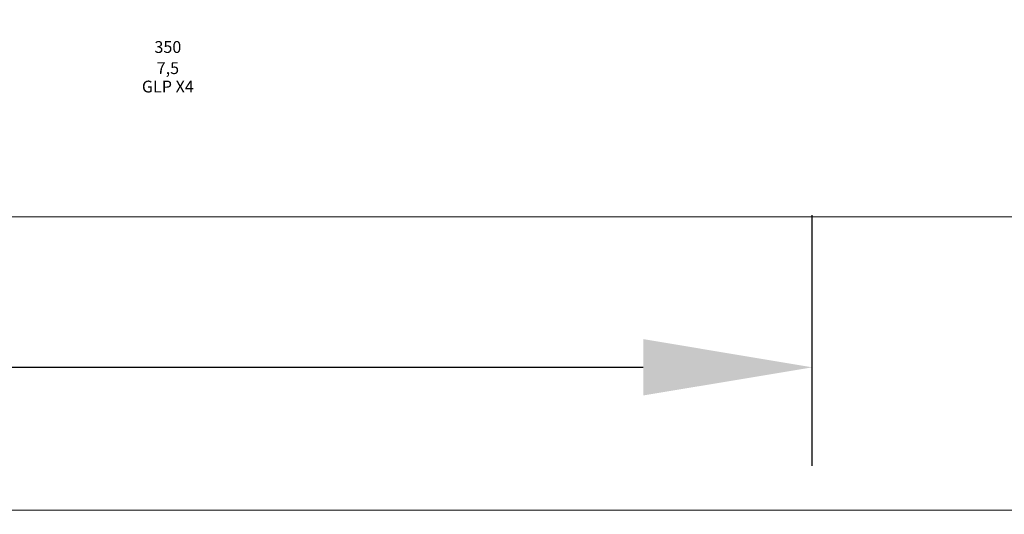
# Model space of a CAD drawing. Units: metres. Extents: x -12.6 to 21.4, y 7 to 24.4.
# Drawn here: x -6.5 to -5.3, y 14.1 to 14.7 of the extents above; entities that cross this region are included whole.
import ezdxf
from ezdxf.enums import TextEntityAlignment as Align

# ---------------------------------------------------------------- set-up
doc = ezdxf.new("R2010")
doc.units = ezdxf.units.M
doc.header["$LTSCALE"] = 0.001
doc.header["$MEASUREMENT"] = 0
doc.layers.get('0').update_dxf_attribs({"lineweight": 0})
doc.layers.get('Defpoints').update_dxf_attribs({"lineweight": 0})
for name, color, linetype, lineweight in [('0-COTES', 3, 'Continuous', 0), ('0-GLP X4', 7, 'Continuous', 0), ('AQUARIUM-grill', 7, 'Continuous', 0), ('AQUARIUM-plan', 251, 'Continuous', 0), ('Estrade', 7, 'Continuous', 0), ('Schnik-Schnak', 3, 'Continuous', 0)]:
    doc.layers.add(name, color=color, linetype=linetype, lineweight=lineweight)
doc.styles.add('TRUSS', font='verdana.ttf')
doc.dimstyles.new('TRUSS', dxfattribs={"dimtxt": 0.2, "dimasz": 0.2, "dimexe": 0.18, "dimexo": 0.0625, "dimgap": 0.09, "dimtad": 0, "dimzin": 0, "dimdsep": 46, "dimtxsty": 'TRUSS', "dimcen": 0.09, "dimclrt": 7, "dimadec": 0, "dimazin": 0, "dimtfac": 1, "dimtofl": 0, "dimtmove": 0, "dimatfit": 3, "dimfxl": 1, "dimtolj": 1, "dimtzin": 0, "dimarcsym": 0})

# ---------------------------------------------------------------- blocks, each defined once
blk = doc.blocks.new('*D13')
at = {"layer": '0-COTES', "color": 0, "lineweight": -2}
for p, q in [((-9.7304, 14.1726), (-9.7304, 14.469)), ((-5.5668, 14.1725), (-5.5668, 14.469)), ((-9.5304, 14.289), (-8.1483, 14.289)), ((-5.7668, 14.289), (-7.1489, 14.289))]:
    blk.add_line(p, q, dxfattribs=at)
at = {"layer": '0-COTES', "color": 0, "lineweight": 20}
for points in [[(-9.5304, 14.3224), (-9.5304, 14.2557), (-9.7304, 14.289)], [(-5.7668, 14.2557), (-5.7668, 14.3224), (-5.5668, 14.289)]]:
    blk.add_solid(points, dxfattribs=at)
at = {"layer": 'Defpoints', "color": 0, "lineweight": 20}
for p in [(-9.7304, 14.289), (-9.7304, 14.1101), (-5.5668, 14.11)]:
    blk.add_point(p, dxfattribs=at)
at = {"layer": '0-COTES', "color": 7, "lineweight": 20, "insert": (-7.6486, 14.289), "char_height": 0.2, "attachment_point": 5, "style": 'TRUSS'}
blk.add_mtext('\\A1;4.16M', dxfattribs=at)
blk = doc.blocks.new('GLP X4')
at = {"color": 7}
for tag, flags, p in [('QUANTITE', 9, (0.0006, -0.0249)), ('PUISSANCE (WATTS)', 8, (0.0006, -0.0491)), ('POIDS (KG)', 8, (0.0006, -0.0741)), ('TYPE', 8, (0.0006, -0.0959))]:
    blk.add_attdef(tag, text='', height=0.014, dxfattribs=dict(at, flags=flags)).set_placement(p, align=Align.MIDDLE_CENTER)

msp = doc.modelspace()

# ---------------------------------------------------------------- linework, layer by layer
at = {"layer": 'AQUARIUM-grill'}
msp.add_lwpolyline([(0.2841, 14.12), (0.2841, 21.37), (-6.9659, 21.37), (-6.9659, 14.12), (0.2841, 14.12)], dxfattribs=at)
at = {"layer": 'AQUARIUM-plan'}
msp.add_lwpolyline([(-9.7159, 14.12), (0.2841, 14.12), (0.2841, 22.2)], dxfattribs=at)
at = {"layer": 'AQUARIUM-plan', "color": 254, "true_color": 0xdfdfdf}
msp.add_rational_spline([(4.8485, 22.42), (-1.6659, 22.42), (-8.4159, 22.42), (-9.4159, 22.42), (-9.4159, 21.42), (-9.416, 17.0136), (-9.4161, 12.8563), (-9.3661, 12.8563), (-9.3161, 12.8563), (-9.316, 17.0136), (-9.3159, 21.42), (-9.3159, 22.32), (-8.4159, 22.32), (-1.6659, 22.32), (4.8485, 22.32), (4.8485, 22.37), (4.8485, 22.42)], [1, 1, 1, 0.70711442605, 1, 1, 1, 1, 1, 1, 1, 0.70711442605, 1, 1, 1, 1, 1], degree=2, knots=[75.038538, 75.038538, 75.038538, 88.538566, 88.538566, 90.109341, 90.109341, 98.922211, 98.922211, 99.022211, 99.022211, 107.835081, 107.835081, 109.405856, 109.405856, 122.905884, 122.905884, 123.005884, 123.005884, 123.005884], dxfattribs=at)
at = {"layer": 'Estrade', "lineweight": 20}
msp.add_lwpolyline([(-9.73, 22.2), (0.2841, 22.2), (0.2841, 14.12), (-9.7304, 14.12)], dxfattribs=at)
at = {"layer": 'Schnik-Schnak'}
msp.add_lwpolyline([(-0.1035, 14.4673), (-0.1035, 21.0275), (-6.5783, 21.0275), (-6.5783, 14.4673)], close=True, dxfattribs=at)

# ---------------------------------------------------------------- block references
at = {"layer": '0-GLP X4'}
ref = msp.add_blockref('GLP X4', (-6.33, 14.7173), dxfattribs=at)
ref.add_attrib('PUISSANCE (WATTS)', '350', dxfattribs={"layer": '0', "color": 7, "height": 0.014}).set_placement((-6.3294, 14.6682), align=Align.MIDDLE_CENTER)
ref.add_attrib('POIDS (KG)', '7,5', dxfattribs={"layer": '0', "color": 7, "height": 0.014}).set_placement((-6.3294, 14.6432), align=Align.MIDDLE_CENTER)
ref.add_attrib('TYPE', 'GLP X4', dxfattribs={"layer": '0', "color": 7, "height": 0.014}).set_placement((-6.3294, 14.6214), align=Align.MIDDLE_CENTER)

# ---------------------------------------------------------------- dimensions: what is measured, and where the dimension line sits
at = {"layer": '0-COTES', "lineweight": 20}
dim = msp.add_linear_dim(base=(-9.7304, 14.289), p1=(-5.5668, 14.11), p2=(-9.7304, 14.1101), dimstyle='TRUSS', override={"dimpost": 'M'}, dxfattribs=at)
dim.commit()
dim.dimension.update_dxf_attribs({"geometry": '*D13', "text_midpoint": (-7.6486, 14.289)})

doc.saveas('drawing.dxf')
